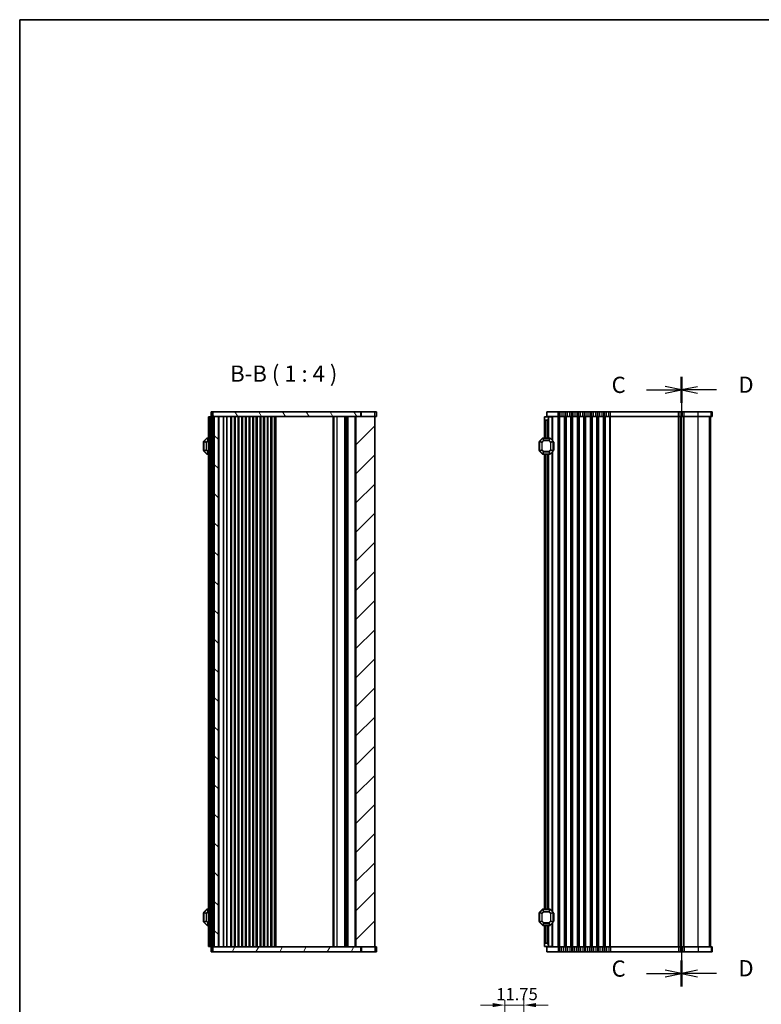
# Model space of a CAD drawing. Units: millimetres. Extents: x 0 to 7554, y 0 to 1124.
# Drawn here: x 1198 to 1655, y 517 to 1124 of the extents above; entities that cross this region are included whole.
import ezdxf

# ---------------------------------------------------------------- set-up
doc = ezdxf.new("R2010")
doc.units = ezdxf.units.MM
for name, color, linetype, lineweight in [('Border (ISO)', 7, 'Continuous', 35), ('Dimension (ISO)', 7, 'Continuous', 18), ('Section Line (ISO)', 7, 'Continuous', 25), ('Symbol (ISO)', 7, 'Continuous', 18), ('Visible (ISO)', 7, 'Continuous', 35), ('Visible Narrow (ISO)', 7, 'Continuous', 25)]:
    doc.layers.add(name, color=color, linetype=linetype, lineweight=lineweight)
doc.layers.add('Hatch (ISO)', color=1, linetype='Continuous', lineweight=18, true_color=0xff0000)
doc.styles.add('Note Text (TK)', font='txt')
doc.dimstyles.new('Default - Method 1b (TK)', dxfattribs={"dimscale": 3, "dimtxt": 2.5, "dimasz": 2.5, "dimexe": 1, "dimexo": 1.5, "dimgap": 1, "dimtad": 1, "dimtoh": 1, "dimrnd": 1e-08, "dimdsep": 46, "dimtxsty": 'Note Text (TK)', "dimcen": 0.09, "dimdle": 5, "dimclrd": 100, "dimclre": 100, "dimclrt": 7, "dimadec": 1, "dimazin": 1, "dimtfac": 1, "dimtmove": 0, "dimatfit": 3, "dimfxl": 0, "dimtolj": 1, "dimlwd": -1, "dimlwe": -1, "dimarcsym": 0})

# ---------------------------------------------------------------- blocks, each defined once
blk = doc.blocks.new('図面枠 tk図枠')
at = {"layer": 'Border (ISO)'}
for q in [(14.5, 8), (405.5, 289)]:
    blk.add_line((14.5, 289), q, dxfattribs=at)
blk = doc.blocks.new('2dTransSection2')
at = {"layer": 'Section Line (ISO)', "linetype": 'Continuous'}
for p, q in [((116.48, 233.95), (116.48, 139.98)), ((116.48, 231.95), (113.98, 232.45)), ((111.1, 231.95), (113.98, 231.95)), ((113.98, 231.95), (116.48, 231.95)), ((113.98, 231.45), (116.48, 231.95)), ((111.1, 141.98), (113.98, 141.98)), ((116.48, 141.98), (113.98, 142.48)), ((113.98, 141.98), (116.48, 141.98)), ((113.98, 141.48), (116.48, 141.98))]:
    blk.add_line(p, q, dxfattribs=at)
at = {"layer": 'Section Line (ISO)', "linetype": 'Continuous', "lineweight": 50}
for p, q in [((116.48, 233.95), (116.48, 229.95)), ((116.48, 143.98), (116.48, 139.98))]:
    blk.add_line(p, q, dxfattribs=at)
at = {"layer": 'Section Line (ISO)', "char_height": 2.5, "attachment_point": 7, "style": 'Note Text (TK)'}
for insert in [(105.72, 230.68), (105.72, 140.7)]:
    blk.add_mtext('C', dxfattribs=dict(at, insert=insert))
blk = doc.blocks.new('2dTransSection3')
at = {"layer": 'Section Line (ISO)', "linetype": 'Continuous'}
for p, q in [((116.48, 233.93), (116.48, 139.98)), ((118.98, 232.43), (116.48, 231.93)), ((118.98, 231.93), (116.48, 231.93)), ((116.48, 231.93), (118.98, 231.43)), ((121.87, 231.93), (118.98, 231.93)), ((118.98, 142.48), (116.48, 141.98)), ((118.98, 141.98), (116.48, 141.98)), ((116.48, 141.98), (118.98, 141.48)), ((121.87, 141.98), (118.98, 141.98))]:
    blk.add_line(p, q, dxfattribs=at)
at = {"layer": 'Section Line (ISO)', "linetype": 'Continuous', "lineweight": 50}
for p, q in [((116.48, 233.93), (116.48, 229.93)), ((116.48, 143.98), (116.48, 139.98))]:
    blk.add_line(p, q, dxfattribs=at)
at = {"layer": 'Section Line (ISO)', "char_height": 2.5, "attachment_point": 7, "style": 'Note Text (TK)'}
for insert in [(125.26, 230.7), (125.26, 140.75)]:
    blk.add_mtext('D', dxfattribs=dict(at, insert=insert))
blk = doc.blocks.new('*D51')
at = {"layer": 'Defpoints', "color": 0, "transparency": 16777216}
for p in [(1508.86, 516.41), (1508.86, 496.41), (1497.11, 481.66)]:
    blk.add_point(p, dxfattribs=at)
at = {"layer": 'Dimension (ISO)', "color": 100, "transparency": 16777216}
for p, q in [((1489.61, 516.41), (1482.11, 516.41)), ((1497.11, 486.16), (1497.11, 519.41)), ((1497.11, 516.41), (1508.86, 516.41)), ((1508.86, 500.91), (1508.86, 519.41)), ((1516.36, 516.41), (1523.86, 516.41))]:
    blk.add_line(p, q, dxfattribs=at)
for points in [[(1489.61, 517.66), (1489.61, 515.16), (1497.11, 516.41)], [(1516.36, 517.66), (1516.36, 515.16), (1508.86, 516.41)]]:
    blk.add_solid(points, dxfattribs=at)
at = {"layer": 'Dimension (ISO)', "color": 7, "transparency": 16777216, "insert": (1491.82, 523.16), "char_height": 7.5, "attachment_point": 4, "style": 'Note Text (TK)'}
blk.add_mtext('\\A1;11.75', dxfattribs=at)

msp = doc.modelspace()

# ---------------------------------------------------------------- hatches: boundary and pattern name
at = {"layer": 'Hatch (ISO)'}
h = msp.add_hatch(dxfattribs=at)
h.set_pattern_fill('ANSI31', color=256, scale=101.6, angle=75.0001754, style=0)
h.set_pattern_definition([(120.0002, (1140, -32), (-10.9985, -6.35003), [])])
h.paths.add_polyline_path([(1408.3253, 879.3072), (1408.3253, 882.3072), (1316.9719, 882.3072), (1316.9719, 879.3072), (1317.9719, 879.3072), (1320.4719, 879.3072), (1405.3219, 879.3072)])
h = msp.add_hatch(dxfattribs=at)
h.set_pattern_fill('ANSI31', color=256, scale=101.6, angle=90.0002105, style=0)
h.set_pattern_definition([(135.0002, (1140, -32), (-8.98022, -8.98029), [])])
h.paths.add_polyline_path([(1320.4719, 552.3072), (1320.4719, 879.3072), (1317.9719, 879.3072), (1317.9719, 552.3072)])
h = msp.add_hatch(dxfattribs=at)
h.set_pattern_fill('ANSI31', color=256, scale=101.6, style=0)
h.set_pattern_definition([(45, (1140, -32), (-8.98026, 8.98026), [])])
h.paths.add_polyline_path([(1405.3219, 879.3072), (1405.3219, 552.3072), (1408.3253, 552.3072), (1416.9719, 552.3072), (1416.9719, 879.3072), (1408.3253, 879.3072)])
h = msp.add_hatch(dxfattribs=at)
h.set_pattern_fill('ANSI31', color=256, scale=101.6, angle=14.9999778, style=0)
h.set_pattern_definition([(60, (1140, -32), (-10.99852, 6.35), [])])
h.paths.add_polyline_path([(1408.3253, 549.3072), (1408.3253, 552.3072), (1405.3219, 552.3072), (1320.4719, 552.3072), (1317.9719, 552.3072), (1316.9719, 552.3072), (1316.9719, 549.3072)])

# ---------------------------------------------------------------- linework, layer by layer
at = {"layer": 'Visible (ISO)'}
for p, q in [((1316.9719, 882.3072), (1315.9719, 882.3072)), ((1315.9719, 879.3072), (1315.9719, 882.3072)), ((1408.3253, 882.3072), (1316.9719, 882.3072)), ((1316.9719, 882.3072), (1316.9719, 879.3072)), ((1408.3253, 879.3072), (1408.3253, 882.3072)), ((1408.3253, 882.3072), (1408.7044, 882.3072)), ((1408.7044, 882.3072), (1416.8337, 882.3072)), ((1417.9708, 882.3072), (1416.8337, 882.3072)), ((1417.9708, 879.3072), (1417.9708, 882.3072)), ((1529.9373, 882.3072), (1522.9373, 882.3072)), ((1522.9373, 879.3072), (1522.9373, 882.3072)), ((1529.9373, 882.3072), (1530.7023, 882.3072)), ((1531.7433, 882.3072), (1530.7023, 882.3072)), ((1531.7433, 882.3072), (1533.1312, 882.3072)), ((1534.1722, 882.3072), (1533.1312, 882.3072)), ((1534.1722, 882.3072), (1534.7023, 882.3072)), ((1535.7433, 882.3072), (1534.7023, 882.3072)), ((1535.7433, 882.3072), (1537.1312, 882.3072)), ((1538.1722, 882.3072), (1537.1312, 882.3072)), ((1538.1722, 882.3072), (1538.7023, 882.3072)), ((1539.7433, 882.3072), (1538.7023, 882.3072)), ((1539.7433, 882.3072), (1541.1312, 882.3072)), ((1542.1722, 882.3072), (1541.1312, 882.3072)), ((1542.1722, 882.3072), (1542.7023, 882.3072)), ((1543.7433, 882.3072), (1542.7023, 882.3072)), ((1543.7433, 882.3072), (1545.1312, 882.3072)), ((1546.1722, 882.3072), (1545.1312, 882.3072)), ((1546.1722, 882.3072), (1546.7023, 882.3072)), ((1547.7433, 882.3072), (1546.7023, 882.3072)), ((1547.7433, 882.3072), (1549.1312, 882.3072)), ((1550.1722, 882.3072), (1549.1312, 882.3072)), ((1550.1722, 882.3072), (1550.7023, 882.3072)), ((1551.7433, 882.3072), (1550.7023, 882.3072)), ((1551.7433, 882.3072), (1553.1312, 882.3072)), ((1554.1722, 882.3072), (1553.1312, 882.3072)), ((1554.1722, 882.3072), (1554.7023, 882.3072)), ((1555.7433, 882.3072), (1554.7023, 882.3072)), ((1555.7433, 882.3072), (1557.1312, 882.3072)), ((1558.1722, 882.3072), (1557.1312, 882.3072)), ((1558.1722, 882.3072), (1558.7023, 882.3072)), ((1559.7433, 882.3072), (1558.7023, 882.3072)), ((1559.7433, 882.3072), (1561.1312, 882.3072)), ((1562.1722, 882.3072), (1561.1312, 882.3072)), ((1562.1722, 882.3072), (1604.2023, 882.3072)), ((1605.2433, 882.3072), (1604.2023, 882.3072)), ((1605.2433, 882.3072), (1606.6312, 882.3072)), ((1607.6722, 882.3072), (1606.6312, 882.3072)), ((1607.6722, 882.3072), (1616.3274, 882.3072)), ((1624.3029, 882.3072), (1616.3274, 882.3072)), ((1624.3029, 882.3072), (1624.9315, 882.3072)), ((1624.9361, 882.3072), (1624.9315, 882.3072)), ((1624.9361, 879.3072), (1624.9361, 882.3072)), ((1314.9719, 879.0572), (1314.4719, 879.0572)), ((1314.4719, 552.5572), (1314.4719, 879.0572)), ((1314.9719, 879.0572), (1315.6719, 879.0572)), ((1315.6719, 879.0572), (1315.9719, 879.0572)), ((1316.9719, 879.3072), (1315.9719, 879.3072)), ((1316.9719, 879.0572), (1315.9719, 879.0572)), ((1315.9719, 552.5572), (1315.9719, 879.0572)), ((1316.9719, 879.0572), (1316.9719, 879.3072)), ((1316.9719, 879.3072), (1408.3253, 879.3072)), ((1316.9719, 879.0572), (1317.6719, 879.0572)), ((1317.9719, 879.0572), (1317.6719, 879.0572)), ((1320.4719, 879.3072), (1317.9719, 879.3072)), ((1317.9719, 879.3072), (1317.9719, 552.3072)), ((1320.4719, 552.3072), (1320.4719, 879.3072)), ((1325.7719, 552.3072), (1325.7719, 879.3072)), ((1328.5719, 552.3072), (1328.5719, 879.3072)), ((1330.3719, 552.3072), (1330.3719, 879.3072)), ((1330.7719, 552.3072), (1330.7719, 879.3072)), ((1333.0719, 552.3072), (1333.0719, 879.3072)), ((1334.8719, 552.3072), (1334.8719, 879.3072)), ((1335.2719, 552.3072), (1335.2719, 879.3072)), ((1337.5719, 552.3072), (1337.5719, 879.3072)), ((1339.3719, 552.3072), (1339.3719, 879.3072)), ((1339.7719, 552.3072), (1339.7719, 879.3072)), ((1342.0719, 552.3072), (1342.0719, 879.3072)), ((1343.8719, 552.3072), (1343.8719, 879.3072)), ((1344.2719, 552.3072), (1344.2719, 879.3072)), ((1346.5719, 552.3072), (1346.5719, 879.3072)), ((1348.3719, 552.3072), (1348.3719, 879.3072)), ((1348.7719, 552.3072), (1348.7719, 879.3072)), ((1351.0719, 552.3072), (1351.0719, 879.3072)), ((1352.8719, 552.3072), (1352.8719, 879.3072)), ((1353.2719, 552.3072), (1353.2719, 879.3072)), ((1355.5719, 552.3072), (1355.5719, 879.3072)), ((1391.6719, 552.3072), (1391.6719, 879.3072)), ((1398.9719, 552.3072), (1398.9719, 879.3072)), ((1398.9719, 552.3072), (1398.9719, 879.3072)), ((1400.0219, 552.3072), (1400.0219, 879.3072)), ((1405.3219, 879.3072), (1405.3219, 552.3072)), ((1416.9719, 879.3072), (1405.3219, 879.3072)), ((1416.9719, 552.3072), (1416.9719, 879.3072)), ((1417.9708, 879.3072), (1416.9719, 879.3072)), ((1521.4373, 879.0572), (1523.9373, 879.0572)), ((1521.4373, 877.5572), (1521.4373, 879.0572)), ((1521.4373, 877.5572), (1521.4373, 866.0572)), ((1522.9373, 877.0572), (1521.9373, 877.0572)), ((1529.9373, 879.3072), (1522.9373, 879.3072)), ((1523.9373, 879.0572), (1523.9373, 879.3072)), ((1523.9373, 879.0572), (1523.9373, 878.0572)), ((1526.1379, 879.0572), (1523.9373, 879.0572)), ((1523.9373, 878.0572), (1523.9373, 866.0572)), ((1526.1379, 879.0572), (1526.4373, 879.0572)), ((1526.4373, 879.0572), (1526.4373, 864.5572)), ((1529.9373, 879.3072), (1530.7023, 879.3072)), ((1531.7433, 879.3072), (1530.7023, 879.3072)), ((1531.7433, 879.3072), (1533.1312, 879.3072)), ((1534.1722, 879.3072), (1533.1312, 879.3072)), ((1534.1722, 879.3072), (1534.7023, 879.3072)), ((1535.7433, 879.3072), (1534.7023, 879.3072)), ((1535.7433, 879.3072), (1537.1312, 879.3072)), ((1538.1722, 879.3072), (1537.1312, 879.3072)), ((1538.1722, 879.3072), (1538.7023, 879.3072)), ((1539.7433, 879.3072), (1538.7023, 879.3072)), ((1539.7433, 879.3072), (1541.1312, 879.3072)), ((1542.1722, 879.3072), (1541.1312, 879.3072)), ((1542.1722, 879.3072), (1542.7023, 879.3072)), ((1543.7433, 879.3072), (1542.7023, 879.3072)), ((1543.7433, 879.3072), (1545.1312, 879.3072)), ((1546.1722, 879.3072), (1545.1312, 879.3072)), ((1546.1722, 879.3072), (1546.7023, 879.3072)), ((1547.7433, 879.3072), (1546.7023, 879.3072)), ((1547.7433, 879.3072), (1549.1312, 879.3072)), ((1550.1722, 879.3072), (1549.1312, 879.3072)), ((1550.1722, 879.3072), (1550.7023, 879.3072)), ((1551.7433, 879.3072), (1550.7023, 879.3072)), ((1551.7433, 879.3072), (1553.1312, 879.3072)), ((1554.1722, 879.3072), (1553.1312, 879.3072)), ((1554.1722, 879.3072), (1554.7023, 879.3072)), ((1555.7433, 879.3072), (1554.7023, 879.3072)), ((1555.7433, 879.3072), (1557.1312, 879.3072)), ((1558.1722, 879.3072), (1557.1312, 879.3072)), ((1558.1722, 879.3072), (1558.7023, 879.3072)), ((1559.7433, 879.3072), (1558.7023, 879.3072)), ((1559.7433, 879.3072), (1561.1312, 879.3072)), ((1562.1722, 879.3072), (1561.1312, 879.3072)), ((1562.1722, 879.3072), (1604.2023, 879.3072)), ((1605.2433, 879.3072), (1604.2023, 879.3072)), ((1605.2433, 879.3072), (1606.6312, 879.3072)), ((1605.9373, 552.3072), (1605.9373, 879.3072)), ((1605.9373, 552.3072), (1605.9373, 879.3072)), ((1607.6722, 879.3072), (1606.6312, 879.3072)), ((1607.6722, 879.3072), (1616.3274, 879.3072)), ((1624.3029, 879.3072), (1616.3274, 879.3072)), ((1623.9361, 552.3072), (1623.9361, 879.3072)), ((1623.9373, 552.3072), (1623.9373, 879.3072)), ((1624.3029, 879.3072), (1624.9315, 879.3072)), ((1624.9361, 879.3072), (1624.9315, 879.3072)), ((1311.2219, 863.5572), (1311.2219, 858.5572)), ((1311.4719, 863.933), (1311.4719, 858.1815)), ((1313.3841, 865.9694), (1311.5598, 864.1451)), ((1314.4719, 866.0572), (1313.5962, 866.0572)), ((1315.1719, 863.5376), (1315.4719, 864.0572)), ((1315.1719, 863.5376), (1315.1719, 858.5769)), ((1315.4719, 858.0572), (1315.4719, 864.0572)), ((1315.9719, 864.0572), (1315.4719, 864.0572)), ((1518.1873, 863.5572), (1518.1873, 858.5572)), ((1518.4373, 863.933), (1518.4373, 858.1815)), ((1520.3494, 865.9694), (1518.5251, 864.1451)), ((1524.813, 866.0572), (1520.5615, 866.0572)), ((1526.8494, 864.1451), (1525.0251, 865.9694)), ((1526.9373, 858.1815), (1526.9373, 863.933)), ((1527.1873, 858.5572), (1527.1873, 863.5572)), ((1311.5598, 857.9694), (1313.3841, 856.1451)), ((1313.5962, 856.0572), (1314.4719, 856.0572)), ((1315.1719, 858.5769), (1315.4719, 858.0572)), ((1315.9719, 858.0572), (1315.4719, 858.0572)), ((1518.5251, 857.9694), (1520.3494, 856.1451)), ((1520.5615, 856.0572), (1524.813, 856.0572)), ((1521.4373, 856.0572), (1521.4373, 575.5572)), ((1523.9373, 856.0572), (1523.9373, 575.5572)), ((1525.0251, 856.1451), (1526.8494, 857.9694)), ((1526.4373, 857.5572), (1526.4373, 574.0572)), ((1311.2219, 573.0572), (1311.2219, 568.0572)), ((1311.4719, 573.433), (1311.4719, 567.6815)), ((1313.3841, 575.4694), (1311.5598, 573.6451)), ((1314.4719, 575.5572), (1313.5962, 575.5572)), ((1315.1719, 573.0376), (1315.4719, 573.5572)), ((1315.1719, 573.0376), (1315.1719, 568.0769)), ((1315.4719, 567.5572), (1315.4719, 573.5572)), ((1315.9719, 573.5572), (1315.4719, 573.5572)), ((1518.1873, 573.0572), (1518.1873, 568.0572)), ((1518.4373, 573.433), (1518.4373, 567.6815)), ((1520.3494, 575.4694), (1518.5251, 573.6451)), ((1524.813, 575.5572), (1520.5615, 575.5572)), ((1526.8494, 573.6451), (1525.0251, 575.4694)), ((1526.9373, 567.6815), (1526.9373, 573.433)), ((1527.1873, 568.0572), (1527.1873, 573.0572)), ((1311.5598, 567.4694), (1313.3841, 565.6451)), ((1313.5962, 565.5572), (1314.4719, 565.5572)), ((1315.1719, 568.0769), (1315.4719, 567.5572)), ((1315.9719, 567.5572), (1315.4719, 567.5572)), ((1518.5251, 567.4694), (1520.3494, 565.6451)), ((1520.5615, 565.5572), (1524.813, 565.5572)), ((1521.4373, 565.5572), (1521.4373, 554.0572)), ((1523.9373, 565.5572), (1523.9373, 553.5572)), ((1525.0251, 565.6451), (1526.8494, 567.4694)), ((1526.4373, 567.0572), (1526.4373, 552.5572)), ((1314.9719, 552.5572), (1314.4719, 552.5572)), ((1314.9719, 552.5572), (1315.6719, 552.5572)), ((1315.6719, 552.5572), (1315.9719, 552.5572)), ((1316.9719, 552.5572), (1315.9719, 552.5572)), ((1316.9719, 552.5572), (1317.6719, 552.5572)), ((1316.9719, 552.3072), (1316.9719, 552.5572)), ((1317.9719, 552.5572), (1317.6719, 552.5572)), ((1521.4373, 552.5572), (1521.4373, 554.0572)), ((1523.9373, 552.5572), (1521.4373, 552.5572)), ((1521.9373, 554.5572), (1522.9373, 554.5572)), ((1523.9373, 553.5572), (1523.9373, 552.5572)), ((1526.1379, 552.5572), (1523.9373, 552.5572)), ((1523.9373, 552.3072), (1523.9373, 552.5572)), ((1526.1379, 552.5572), (1526.4373, 552.5572)), ((1315.9719, 552.3072), (1316.9719, 552.3072)), ((1315.9719, 552.3072), (1315.9719, 549.3072)), ((1315.9719, 549.3072), (1316.9719, 549.3072)), ((1408.3253, 552.3072), (1316.9719, 552.3072)), ((1316.9719, 552.3072), (1316.9719, 549.3072)), ((1316.9719, 549.3072), (1408.3253, 549.3072)), ((1317.9719, 552.3072), (1320.4719, 552.3072)), ((1405.3219, 552.3072), (1416.9719, 552.3072)), ((1408.3253, 549.3072), (1408.3253, 552.3072)), ((1408.7044, 549.3072), (1408.3253, 549.3072)), ((1416.8337, 549.3072), (1408.7044, 549.3072)), ((1416.8337, 549.3072), (1417.9708, 549.3072)), ((1416.9719, 552.3072), (1417.9708, 552.3072)), ((1417.9708, 552.3072), (1417.9708, 549.3072)), ((1522.9373, 552.3072), (1522.9373, 549.3072)), ((1522.9373, 552.3072), (1529.9373, 552.3072)), ((1522.9373, 549.3072), (1529.9373, 549.3072)), ((1530.7023, 552.3072), (1529.9373, 552.3072)), ((1530.7023, 549.3072), (1529.9373, 549.3072)), ((1530.7023, 552.3072), (1531.7433, 552.3072)), ((1530.7023, 549.3072), (1531.7433, 549.3072)), ((1533.1312, 552.3072), (1531.7433, 552.3072)), ((1533.1312, 549.3072), (1531.7433, 549.3072)), ((1533.1312, 552.3072), (1534.1722, 552.3072)), ((1533.1312, 549.3072), (1534.1722, 549.3072)), ((1534.7023, 552.3072), (1534.1722, 552.3072)), ((1534.7023, 549.3072), (1534.1722, 549.3072)), ((1534.7023, 552.3072), (1535.7433, 552.3072)), ((1534.7023, 549.3072), (1535.7433, 549.3072)), ((1537.1312, 552.3072), (1535.7433, 552.3072)), ((1537.1312, 549.3072), (1535.7433, 549.3072)), ((1537.1312, 552.3072), (1538.1722, 552.3072)), ((1537.1312, 549.3072), (1538.1722, 549.3072)), ((1538.7023, 552.3072), (1538.1722, 552.3072)), ((1538.7023, 549.3072), (1538.1722, 549.3072)), ((1538.7023, 552.3072), (1539.7433, 552.3072)), ((1538.7023, 549.3072), (1539.7433, 549.3072)), ((1541.1312, 552.3072), (1539.7433, 552.3072)), ((1541.1312, 549.3072), (1539.7433, 549.3072)), ((1541.1312, 552.3072), (1542.1722, 552.3072)), ((1541.1312, 549.3072), (1542.1722, 549.3072)), ((1542.7023, 552.3072), (1542.1722, 552.3072)), ((1542.7023, 549.3072), (1542.1722, 549.3072)), ((1542.7023, 552.3072), (1543.7433, 552.3072)), ((1542.7023, 549.3072), (1543.7433, 549.3072)), ((1545.1312, 552.3072), (1543.7433, 552.3072)), ((1545.1312, 549.3072), (1543.7433, 549.3072)), ((1545.1312, 552.3072), (1546.1722, 552.3072)), ((1545.1312, 549.3072), (1546.1722, 549.3072)), ((1546.7023, 552.3072), (1546.1722, 552.3072)), ((1546.7023, 549.3072), (1546.1722, 549.3072)), ((1546.7023, 552.3072), (1547.7433, 552.3072)), ((1546.7023, 549.3072), (1547.7433, 549.3072)), ((1549.1312, 552.3072), (1547.7433, 552.3072)), ((1549.1312, 549.3072), (1547.7433, 549.3072)), ((1549.1312, 552.3072), (1550.1722, 552.3072)), ((1549.1312, 549.3072), (1550.1722, 549.3072)), ((1550.7023, 552.3072), (1550.1722, 552.3072)), ((1550.7023, 549.3072), (1550.1722, 549.3072)), ((1550.7023, 552.3072), (1551.7433, 552.3072)), ((1550.7023, 549.3072), (1551.7433, 549.3072)), ((1553.1312, 552.3072), (1551.7433, 552.3072)), ((1553.1312, 549.3072), (1551.7433, 549.3072)), ((1553.1312, 552.3072), (1554.1722, 552.3072)), ((1553.1312, 549.3072), (1554.1722, 549.3072)), ((1554.7023, 552.3072), (1554.1722, 552.3072)), ((1554.7023, 549.3072), (1554.1722, 549.3072)), ((1554.7023, 552.3072), (1555.7433, 552.3072)), ((1554.7023, 549.3072), (1555.7433, 549.3072)), ((1557.1312, 552.3072), (1555.7433, 552.3072)), ((1557.1312, 549.3072), (1555.7433, 549.3072)), ((1557.1312, 552.3072), (1558.1722, 552.3072)), ((1557.1312, 549.3072), (1558.1722, 549.3072)), ((1558.7023, 552.3072), (1558.1722, 552.3072)), ((1558.7023, 549.3072), (1558.1722, 549.3072)), ((1558.7023, 552.3072), (1559.7433, 552.3072)), ((1558.7023, 549.3072), (1559.7433, 549.3072)), ((1561.1312, 552.3072), (1559.7433, 552.3072)), ((1561.1312, 549.3072), (1559.7433, 549.3072)), ((1561.1312, 552.3072), (1562.1722, 552.3072)), ((1561.1312, 549.3072), (1562.1722, 549.3072)), ((1604.2023, 552.3072), (1562.1722, 552.3072)), ((1604.2023, 549.3072), (1562.1722, 549.3072)), ((1604.2023, 552.3072), (1605.2433, 552.3072)), ((1604.2023, 549.3072), (1605.2433, 549.3072)), ((1606.6312, 552.3072), (1605.2433, 552.3072)), ((1606.6312, 549.3072), (1605.2433, 549.3072)), ((1606.6312, 552.3072), (1607.6722, 552.3072)), ((1606.6312, 549.3072), (1607.6722, 549.3072)), ((1616.3274, 552.3072), (1607.6722, 552.3072)), ((1616.3274, 549.3072), (1607.6722, 549.3072)), ((1616.3274, 552.3072), (1624.3029, 552.3072)), ((1616.3274, 549.3072), (1624.3029, 549.3072)), ((1624.9315, 552.3072), (1624.3029, 552.3072)), ((1624.9315, 549.3072), (1624.3029, 549.3072)), ((1624.9315, 552.3072), (1624.9361, 552.3072)), ((1624.9315, 549.3072), (1624.9361, 549.3072)), ((1624.9361, 552.3072), (1624.9361, 549.3072))]:
    msp.add_line(p, q, dxfattribs=at)
for centre, radius, start, end in [((1521.9373, 877.5572), 0.5, 180, 270), ((1522.9373, 878.0572), 1, 270, 0), ((1311.4719, 863.5572), 0.25, 90, 180), ((1311.7719, 863.933), 0.3, 135, 180), ((1313.5962, 865.7572), 0.3, 90, 135), ((1518.4373, 863.5572), 0.25, 90, 180), ((1518.7373, 863.933), 0.3, 135, 180), ((1520.5615, 865.7572), 0.3, 90, 135), ((1524.813, 865.7572), 0.3, 45, 90), ((1526.6373, 863.933), 0.3, 0, 45), ((1526.9373, 863.5572), 0.25, 0, 90), ((1311.4719, 858.5572), 0.25, 180, 270), ((1311.7719, 858.1815), 0.3, 180, 225), ((1313.5962, 856.3572), 0.3, 225, 270), ((1518.4373, 858.5572), 0.25, 180, 270), ((1518.7373, 858.1815), 0.3, 180, 225), ((1520.5615, 856.3572), 0.3, 225, 270), ((1524.813, 856.3572), 0.3, 270, 315), ((1526.6373, 858.1815), 0.3, 315, 0), ((1526.9373, 858.5572), 0.25, 270, 0), ((1311.4719, 573.0572), 0.25, 90, 180), ((1311.7719, 573.433), 0.3, 135, 180), ((1313.5962, 575.2572), 0.3, 90, 135), ((1518.4373, 573.0572), 0.25, 90, 180), ((1518.7373, 573.433), 0.3, 135, 180), ((1520.5615, 575.2572), 0.3, 90, 135), ((1524.813, 575.2572), 0.3, 45, 90), ((1526.6373, 573.433), 0.3, 0, 45), ((1526.9373, 573.0572), 0.25, 0, 90), ((1311.4719, 568.0572), 0.25, 180, 270), ((1311.7719, 567.6815), 0.3, 180, 225), ((1313.5962, 565.8572), 0.3, 225, 270), ((1518.4373, 568.0572), 0.25, 180, 270), ((1518.7373, 567.6815), 0.3, 180, 225), ((1520.5615, 565.8572), 0.3, 225, 270), ((1524.813, 565.8572), 0.3, 270, 315), ((1526.6373, 567.6815), 0.3, 315, 0), ((1526.9373, 568.0572), 0.25, 270, 0), ((1521.9373, 554.0572), 0.5, 90, 180), ((1522.9373, 553.5572), 1, 0, 90)]:
    msp.add_arc(centre, radius, start, end, dxfattribs=at)
at = {"layer": 'Visible Narrow (ISO)'}
for p, q in [((1408.7044, 879.3072), (1408.7044, 882.3072)), ((1416.8337, 879.3072), (1416.8337, 882.3072)), ((1529.9373, 879.3072), (1529.9373, 882.3072)), ((1530.7023, 879.3072), (1530.7023, 882.3072)), ((1531.7433, 879.3072), (1531.7433, 882.3072)), ((1533.1312, 879.3072), (1533.1312, 882.3072)), ((1534.1722, 879.3072), (1534.1722, 882.3072)), ((1534.7023, 879.3072), (1534.7023, 882.3072)), ((1535.7433, 879.3072), (1535.7433, 882.3072)), ((1537.1312, 879.3072), (1537.1312, 882.3072)), ((1538.1722, 879.3072), (1538.1722, 882.3072)), ((1538.7023, 879.3072), (1538.7023, 882.3072)), ((1539.7433, 879.3072), (1539.7433, 882.3072)), ((1541.1312, 879.3072), (1541.1312, 882.3072)), ((1542.1722, 879.3072), (1542.1722, 882.3072)), ((1542.7023, 879.3072), (1542.7023, 882.3072)), ((1543.7433, 879.3072), (1543.7433, 882.3072)), ((1545.1312, 879.3072), (1545.1312, 882.3072)), ((1546.1722, 879.3072), (1546.1722, 882.3072)), ((1546.7023, 879.3072), (1546.7023, 882.3072)), ((1547.7433, 879.3072), (1547.7433, 882.3072)), ((1549.1312, 879.3072), (1549.1312, 882.3072)), ((1550.1722, 879.3072), (1550.1722, 882.3072)), ((1550.7023, 879.3072), (1550.7023, 882.3072)), ((1551.7433, 879.3072), (1551.7433, 882.3072)), ((1553.1312, 879.3072), (1553.1312, 882.3072)), ((1554.1722, 879.3072), (1554.1722, 882.3072)), ((1554.7023, 879.3072), (1554.7023, 882.3072)), ((1555.7433, 879.3072), (1555.7433, 882.3072)), ((1557.1312, 879.3072), (1557.1312, 882.3072)), ((1558.1722, 879.3072), (1558.1722, 882.3072)), ((1558.7023, 879.3072), (1558.7023, 882.3072)), ((1559.7433, 879.3072), (1559.7433, 882.3072)), ((1561.1312, 879.3072), (1561.1312, 882.3072)), ((1562.1722, 879.3072), (1562.1722, 882.3072)), ((1604.2023, 879.3072), (1604.2023, 882.3072)), ((1605.2433, 879.3072), (1605.2433, 882.3072)), ((1606.6312, 879.3072), (1606.6312, 882.3072)), ((1607.6722, 879.3072), (1607.6722, 882.3072)), ((1616.3274, 879.3072), (1616.3274, 882.3072)), ((1624.3029, 879.3072), (1624.3029, 882.3072)), ((1624.9315, 879.3072), (1624.9315, 882.3072)), ((1314.9719, 552.5572), (1314.9719, 879.0572)), ((1315.6719, 864.0572), (1315.6719, 879.0572)), ((1316.9719, 552.5572), (1316.9719, 879.0572)), ((1317.2719, 879.0572), (1317.2719, 879.3072)), ((1317.6719, 552.5572), (1317.6719, 879.0572)), ((1320.9719, 552.3072), (1320.9719, 879.3072)), ((1323.5648, 552.3072), (1323.5648, 879.3072)), ((1323.9184, 552.3072), (1323.9184, 879.3072)), ((1325.6255, 552.3072), (1325.6255, 879.3072)), ((1328.0715, 552.3072), (1328.0715, 879.3072)), ((1331.0719, 552.3072), (1331.0719, 879.3072)), ((1332.7719, 552.3072), (1332.7719, 879.3072)), ((1335.5719, 552.3072), (1335.5719, 879.3072)), ((1337.2719, 552.3072), (1337.2719, 879.3072)), ((1340.0719, 552.3072), (1340.0719, 879.3072)), ((1341.7719, 552.3072), (1341.7719, 879.3072)), ((1344.5719, 552.3072), (1344.5719, 879.3072)), ((1346.2719, 552.3072), (1346.2719, 879.3072)), ((1349.0719, 552.3072), (1349.0719, 879.3072)), ((1350.7719, 552.3072), (1350.7719, 879.3072)), ((1353.5719, 552.3072), (1353.5719, 879.3072)), ((1355.0719, 552.3072), (1355.0719, 879.3072)), ((1356.0719, 552.3072), (1356.0719, 879.3072)), ((1391.1719, 552.3072), (1391.1719, 879.3072)), ((1393.6719, 552.3072), (1393.6719, 879.3072)), ((1398.4719, 552.3072), (1398.4719, 879.3072)), ((1399.4719, 552.3072), (1399.4719, 879.3072)), ((1400.5219, 552.3072), (1400.5219, 879.3072)), ((1404.8219, 552.3072), (1404.8219, 879.3072)), ((1521.9373, 877.0572), (1521.9373, 866.0572)), ((1522.9373, 877.0572), (1522.9373, 866.0572)), ((1526.1379, 879.0572), (1526.1379, 864.8566)), ((1529.9373, 552.3072), (1529.9373, 879.3072)), ((1530.7023, 552.3072), (1530.7023, 879.3072)), ((1531.0493, 552.3072), (1531.0493, 879.3072)), ((1533.8252, 552.3072), (1533.8252, 879.3072)), ((1534.1722, 552.3072), (1534.1722, 879.3072)), ((1534.7023, 552.3072), (1534.7023, 879.3072)), ((1535.0493, 552.3072), (1535.0493, 879.3072)), ((1537.8252, 552.3072), (1537.8252, 879.3072)), ((1538.1722, 552.3072), (1538.1722, 879.3072)), ((1538.7023, 552.3072), (1538.7023, 879.3072)), ((1539.0493, 552.3072), (1539.0493, 879.3072)), ((1541.8252, 552.3072), (1541.8252, 879.3072)), ((1542.1722, 552.3072), (1542.1722, 879.3072)), ((1542.7023, 552.3072), (1542.7023, 879.3072)), ((1543.0493, 552.3072), (1543.0493, 879.3072)), ((1545.8252, 552.3072), (1545.8252, 879.3072)), ((1546.1722, 552.3072), (1546.1722, 879.3072)), ((1546.7023, 552.3072), (1546.7023, 879.3072)), ((1547.0493, 552.3072), (1547.0493, 879.3072)), ((1549.8252, 552.3072), (1549.8252, 879.3072)), ((1550.1722, 552.3072), (1550.1722, 879.3072)), ((1550.7023, 552.3072), (1550.7023, 879.3072)), ((1551.0493, 552.3072), (1551.0493, 879.3072)), ((1553.8252, 552.3072), (1553.8252, 879.3072)), ((1554.1722, 552.3072), (1554.1722, 879.3072)), ((1554.7023, 552.3072), (1554.7023, 879.3072)), ((1555.0493, 552.3072), (1555.0493, 879.3072)), ((1557.8252, 552.3072), (1557.8252, 879.3072)), ((1558.1722, 552.3072), (1558.1722, 879.3072)), ((1558.7023, 552.3072), (1558.7023, 879.3072)), ((1559.0493, 552.3072), (1559.0493, 879.3072)), ((1561.8252, 552.3072), (1561.8252, 879.3072)), ((1562.1722, 552.3072), (1562.1722, 879.3072)), ((1604.2023, 552.3072), (1604.2023, 879.3072)), ((1604.5493, 552.3072), (1604.5493, 879.3072)), ((1605.6764, 552.3072), (1605.6764, 879.3072)), ((1606.1981, 552.3072), (1606.1981, 879.3072)), ((1607.3252, 552.3072), (1607.3252, 879.3072)), ((1607.6722, 552.3072), (1607.6722, 879.3072)), ((1616.3274, 552.3072), (1616.3274, 879.3072)), ((1623.306, 552.3072), (1623.306, 879.3072)), ((1623.9346, 552.3072), (1623.9346, 879.3072)), ((1311.4719, 863.5572), (1311.2219, 863.5572)), ((1311.5598, 863.933), (1311.4719, 863.933)), ((1311.5598, 864.1451), (1311.6219, 864.083)), ((1311.5598, 858.1815), (1311.5598, 863.933)), ((1311.5598, 863.933), (1312.8841, 863.3845)), ((1311.6219, 864.083), (1313.4462, 865.9072)), ((1312.9462, 863.5345), (1311.6219, 864.083)), ((1313.0962, 863.3845), (1312.8841, 863.3845)), ((1312.8841, 863.3845), (1312.8841, 858.73)), ((1313.9947, 864.583), (1312.9462, 863.5345)), ((1312.9462, 863.5345), (1313.0962, 863.3845)), ((1313.0962, 863.3845), (1314.1447, 864.433)), ((1313.0962, 858.73), (1313.0962, 863.3845)), ((1313.3841, 865.9694), (1313.4462, 865.9072)), ((1313.4462, 865.9072), (1313.9947, 864.583)), ((1313.5962, 865.9694), (1313.5962, 866.0572)), ((1313.5962, 865.9694), (1314.4719, 865.9694)), ((1314.1447, 864.6451), (1313.5962, 865.9694)), ((1314.1447, 864.433), (1313.9947, 864.583)), ((1314.1447, 864.6451), (1314.1447, 864.433)), ((1314.4719, 864.6451), (1314.1447, 864.6451)), ((1314.1447, 864.433), (1314.4719, 864.433)), ((1518.4373, 863.5572), (1518.1873, 863.5572)), ((1518.5251, 863.933), (1518.4373, 863.933)), ((1518.5251, 864.1451), (1518.5873, 864.083)), ((1518.5251, 858.1815), (1518.5251, 863.933)), ((1518.5251, 863.933), (1519.8494, 863.3845)), ((1518.5873, 864.083), (1520.4115, 865.9072)), ((1519.9115, 863.5345), (1518.5873, 864.083)), ((1520.0615, 863.3845), (1519.8494, 863.3845)), ((1519.8494, 863.3845), (1519.8494, 858.73)), ((1520.9601, 864.583), (1519.9115, 863.5345)), ((1519.9115, 863.5345), (1520.0615, 863.3845)), ((1520.0615, 863.3845), (1521.1101, 864.433)), ((1520.0615, 858.73), (1520.0615, 863.3845)), ((1520.3494, 865.9694), (1520.4115, 865.9072)), ((1520.4115, 865.9072), (1520.9601, 864.583)), ((1520.5615, 865.9694), (1520.5615, 866.0572)), ((1521.1101, 864.6451), (1520.5615, 865.9694)), ((1520.5615, 865.9694), (1524.813, 865.9694)), ((1521.1101, 864.433), (1520.9601, 864.583)), ((1521.1101, 864.6451), (1521.1101, 864.433)), ((1524.2645, 864.6451), (1521.1101, 864.6451)), ((1521.1101, 864.433), (1524.2645, 864.433)), ((1524.813, 865.9694), (1524.2645, 864.6451)), ((1524.2645, 864.433), (1524.2645, 864.6451)), ((1524.4145, 864.583), (1524.2645, 864.433)), ((1524.2645, 864.433), (1525.313, 863.3845)), ((1524.4145, 864.583), (1524.963, 865.9072)), ((1525.463, 863.5345), (1524.4145, 864.583)), ((1524.813, 865.9694), (1524.813, 866.0572)), ((1525.0251, 865.9694), (1524.963, 865.9072)), ((1524.963, 865.9072), (1526.7873, 864.083)), ((1525.313, 863.3845), (1525.463, 863.5345)), ((1525.5251, 863.3845), (1525.313, 863.3845)), ((1525.313, 863.3845), (1525.313, 858.73)), ((1526.7873, 864.083), (1525.463, 863.5345)), ((1525.5251, 863.3845), (1526.8494, 863.933)), ((1525.5251, 858.73), (1525.5251, 863.3845)), ((1526.8494, 864.1451), (1526.7873, 864.083)), ((1526.8494, 863.933), (1526.9373, 863.933)), ((1526.8494, 863.933), (1526.8494, 858.1815)), ((1527.1873, 863.5572), (1526.9373, 863.5572)), ((1311.2219, 858.5572), (1311.4719, 858.5572)), ((1311.5598, 858.1815), (1311.4719, 858.1815)), ((1312.8841, 858.73), (1311.5598, 858.1815)), ((1311.5598, 857.9694), (1311.6219, 858.0315)), ((1311.6219, 858.0315), (1312.9462, 858.58)), ((1313.4462, 856.2072), (1311.6219, 858.0315)), ((1312.8841, 858.73), (1313.0962, 858.73)), ((1313.0962, 858.73), (1312.9462, 858.58)), ((1312.9462, 858.58), (1313.9947, 857.5315)), ((1314.1447, 857.6815), (1313.0962, 858.73)), ((1313.3841, 856.1451), (1313.4462, 856.2072)), ((1313.9947, 857.5315), (1313.4462, 856.2072)), ((1313.5962, 856.1451), (1314.1447, 857.4694)), ((1313.5962, 856.1451), (1313.5962, 856.0572)), ((1314.4719, 856.1451), (1313.5962, 856.1451)), ((1313.9947, 857.5315), (1314.1447, 857.6815)), ((1314.1447, 857.6815), (1314.1447, 857.4694)), ((1314.4719, 857.6815), (1314.1447, 857.6815)), ((1314.1447, 857.4694), (1314.4719, 857.4694)), ((1315.6719, 573.5572), (1315.6719, 858.0572)), ((1518.1873, 858.5572), (1518.4373, 858.5572)), ((1518.5251, 858.1815), (1518.4373, 858.1815)), ((1519.8494, 858.73), (1518.5251, 858.1815)), ((1518.5251, 857.9694), (1518.5873, 858.0315)), ((1518.5873, 858.0315), (1519.9115, 858.58)), ((1520.4115, 856.2072), (1518.5873, 858.0315)), ((1519.8494, 858.73), (1520.0615, 858.73)), ((1520.0615, 858.73), (1519.9115, 858.58)), ((1519.9115, 858.58), (1520.9601, 857.5315)), ((1521.1101, 857.6815), (1520.0615, 858.73)), ((1520.3494, 856.1451), (1520.4115, 856.2072)), ((1520.9601, 857.5315), (1520.4115, 856.2072)), ((1520.5615, 856.1451), (1521.1101, 857.4694)), ((1520.5615, 856.1451), (1520.5615, 856.0572)), ((1524.813, 856.1451), (1520.5615, 856.1451)), ((1520.9601, 857.5315), (1521.1101, 857.6815)), ((1521.1101, 857.6815), (1521.1101, 857.4694)), ((1524.2645, 857.6815), (1521.1101, 857.6815)), ((1521.1101, 857.4694), (1524.2645, 857.4694)), ((1521.9373, 856.0572), (1521.9373, 575.5572)), ((1522.9373, 856.0572), (1522.9373, 575.5572)), ((1525.313, 858.73), (1524.2645, 857.6815)), ((1524.2645, 857.6815), (1524.4145, 857.5315)), ((1524.2645, 857.4694), (1524.2645, 857.6815)), ((1524.2645, 857.4694), (1524.813, 856.1451)), ((1524.4145, 857.5315), (1525.463, 858.58)), ((1524.963, 856.2072), (1524.4145, 857.5315)), ((1524.813, 856.1451), (1524.813, 856.0572)), ((1526.7873, 858.0315), (1524.963, 856.2072)), ((1525.0251, 856.1451), (1524.963, 856.2072)), ((1525.313, 858.73), (1525.5251, 858.73)), ((1525.463, 858.58), (1525.313, 858.73)), ((1525.463, 858.58), (1526.7873, 858.0315)), ((1526.8494, 858.1815), (1525.5251, 858.73)), ((1526.1379, 857.2579), (1526.1379, 574.3566)), ((1526.8494, 857.9694), (1526.7873, 858.0315)), ((1526.8494, 858.1815), (1526.9373, 858.1815)), ((1526.9373, 858.5572), (1527.1873, 858.5572)), ((1311.4719, 573.0572), (1311.2219, 573.0572)), ((1311.5598, 573.433), (1311.4719, 573.433)), ((1311.5598, 573.6451), (1311.6219, 573.583)), ((1311.5598, 567.6815), (1311.5598, 573.433)), ((1311.5598, 573.433), (1312.8841, 572.8845)), ((1311.6219, 573.583), (1313.4462, 575.4072)), ((1312.9462, 573.0345), (1311.6219, 573.583)), ((1313.0962, 572.8845), (1312.8841, 572.8845)), ((1312.8841, 572.8845), (1312.8841, 568.23)), ((1313.9947, 574.083), (1312.9462, 573.0345)), ((1312.9462, 573.0345), (1313.0962, 572.8845)), ((1313.0962, 572.8845), (1314.1447, 573.933)), ((1313.0962, 568.23), (1313.0962, 572.8845)), ((1313.3841, 575.4694), (1313.4462, 575.4072)), ((1313.4462, 575.4072), (1313.9947, 574.083)), ((1313.5962, 575.4694), (1313.5962, 575.5572)), ((1313.5962, 575.4694), (1314.4719, 575.4694)), ((1314.1447, 574.1451), (1313.5962, 575.4694)), ((1314.1447, 573.933), (1313.9947, 574.083)), ((1314.1447, 574.1451), (1314.1447, 573.933)), ((1314.4719, 574.1451), (1314.1447, 574.1451)), ((1314.1447, 573.933), (1314.4719, 573.933)), ((1518.4373, 573.0572), (1518.1873, 573.0572)), ((1518.5251, 573.433), (1518.4373, 573.433)), ((1518.5251, 573.6451), (1518.5873, 573.583)), ((1518.5251, 567.6815), (1518.5251, 573.433)), ((1518.5251, 573.433), (1519.8494, 572.8845)), ((1518.5873, 573.583), (1520.4115, 575.4072)), ((1519.9115, 573.0345), (1518.5873, 573.583)), ((1520.0615, 572.8845), (1519.8494, 572.8845)), ((1519.8494, 572.8845), (1519.8494, 568.23)), ((1520.9601, 574.083), (1519.9115, 573.0345)), ((1519.9115, 573.0345), (1520.0615, 572.8845)), ((1520.0615, 572.8845), (1521.1101, 573.933)), ((1520.0615, 568.23), (1520.0615, 572.8845)), ((1520.3494, 575.4694), (1520.4115, 575.4072)), ((1520.4115, 575.4072), (1520.9601, 574.083)), ((1520.5615, 575.4694), (1520.5615, 575.5572)), ((1521.1101, 574.1451), (1520.5615, 575.4694)), ((1520.5615, 575.4694), (1524.813, 575.4694)), ((1521.1101, 573.933), (1520.9601, 574.083)), ((1521.1101, 574.1451), (1521.1101, 573.933)), ((1524.2645, 574.1451), (1521.1101, 574.1451)), ((1521.1101, 573.933), (1524.2645, 573.933)), ((1524.813, 575.4694), (1524.2645, 574.1451)), ((1524.2645, 573.933), (1524.2645, 574.1451)), ((1524.4145, 574.083), (1524.2645, 573.933)), ((1524.2645, 573.933), (1525.313, 572.8845)), ((1524.4145, 574.083), (1524.963, 575.4072)), ((1525.463, 573.0345), (1524.4145, 574.083)), ((1524.813, 575.4694), (1524.813, 575.5572)), ((1525.0251, 575.4694), (1524.963, 575.4072)), ((1524.963, 575.4072), (1526.7873, 573.583)), ((1525.313, 572.8845), (1525.463, 573.0345)), ((1525.5251, 572.8845), (1525.313, 572.8845)), ((1525.313, 572.8845), (1525.313, 568.23)), ((1526.7873, 573.583), (1525.463, 573.0345)), ((1525.5251, 572.8845), (1526.8494, 573.433)), ((1525.5251, 568.23), (1525.5251, 572.8845)), ((1526.8494, 573.6451), (1526.7873, 573.583)), ((1526.8494, 573.433), (1526.9373, 573.433)), ((1526.8494, 573.433), (1526.8494, 567.6815)), ((1527.1873, 573.0572), (1526.9373, 573.0572)), ((1311.2219, 568.0572), (1311.4719, 568.0572)), ((1311.5598, 567.6815), (1311.4719, 567.6815)), ((1312.8841, 568.23), (1311.5598, 567.6815)), ((1311.5598, 567.4694), (1311.6219, 567.5315)), ((1311.6219, 567.5315), (1312.9462, 568.08)), ((1313.4462, 565.7072), (1311.6219, 567.5315)), ((1312.8841, 568.23), (1313.0962, 568.23)), ((1313.0962, 568.23), (1312.9462, 568.08)), ((1312.9462, 568.08), (1313.9947, 567.0315)), ((1314.1447, 567.1815), (1313.0962, 568.23)), ((1313.3841, 565.6451), (1313.4462, 565.7072)), ((1313.9947, 567.0315), (1313.4462, 565.7072)), ((1313.5962, 565.6451), (1314.1447, 566.9694)), ((1313.5962, 565.6451), (1313.5962, 565.5572)), ((1314.4719, 565.6451), (1313.5962, 565.6451)), ((1313.9947, 567.0315), (1314.1447, 567.1815)), ((1314.1447, 567.1815), (1314.1447, 566.9694)), ((1314.4719, 567.1815), (1314.1447, 567.1815)), ((1314.1447, 566.9694), (1314.4719, 566.9694)), ((1315.6719, 552.5572), (1315.6719, 567.5572)), ((1518.1873, 568.0572), (1518.4373, 568.0572)), ((1518.5251, 567.6815), (1518.4373, 567.6815)), ((1519.8494, 568.23), (1518.5251, 567.6815)), ((1518.5251, 567.4694), (1518.5873, 567.5315)), ((1518.5873, 567.5315), (1519.9115, 568.08)), ((1520.4115, 565.7072), (1518.5873, 567.5315)), ((1519.8494, 568.23), (1520.0615, 568.23)), ((1520.0615, 568.23), (1519.9115, 568.08)), ((1519.9115, 568.08), (1520.9601, 567.0315)), ((1521.1101, 567.1815), (1520.0615, 568.23)), ((1520.3494, 565.6451), (1520.4115, 565.7072)), ((1520.9601, 567.0315), (1520.4115, 565.7072)), ((1520.5615, 565.6451), (1521.1101, 566.9694)), ((1520.5615, 565.6451), (1520.5615, 565.5572)), ((1524.813, 565.6451), (1520.5615, 565.6451)), ((1520.9601, 567.0315), (1521.1101, 567.1815)), ((1521.1101, 567.1815), (1521.1101, 566.9694)), ((1524.2645, 567.1815), (1521.1101, 567.1815)), ((1521.1101, 566.9694), (1524.2645, 566.9694)), ((1521.9373, 565.5572), (1521.9373, 554.5572)), ((1522.9373, 565.5572), (1522.9373, 554.5572)), ((1525.313, 568.23), (1524.2645, 567.1815)), ((1524.2645, 567.1815), (1524.4145, 567.0315)), ((1524.2645, 566.9694), (1524.2645, 567.1815)), ((1524.2645, 566.9694), (1524.813, 565.6451)), ((1524.4145, 567.0315), (1525.463, 568.08)), ((1524.963, 565.7072), (1524.4145, 567.0315)), ((1524.813, 565.6451), (1524.813, 565.5572)), ((1526.7873, 567.5315), (1524.963, 565.7072)), ((1525.0251, 565.6451), (1524.963, 565.7072)), ((1525.313, 568.23), (1525.5251, 568.23)), ((1525.463, 568.08), (1525.313, 568.23)), ((1525.463, 568.08), (1526.7873, 567.5315)), ((1526.8494, 567.6815), (1525.5251, 568.23)), ((1526.1379, 566.7579), (1526.1379, 552.5572)), ((1526.8494, 567.4694), (1526.7873, 567.5315)), ((1526.8494, 567.6815), (1526.9373, 567.6815)), ((1526.9373, 568.0572), (1527.1873, 568.0572)), ((1317.2719, 552.3072), (1317.2719, 552.5572)), ((1408.7044, 552.3072), (1408.7044, 549.3072)), ((1416.8337, 552.3072), (1416.8337, 549.3072)), ((1529.9373, 552.3072), (1529.9373, 549.3072)), ((1530.7023, 552.3072), (1530.7023, 549.3072)), ((1531.7433, 552.3072), (1531.7433, 549.3072)), ((1533.1312, 552.3072), (1533.1312, 549.3072)), ((1534.1722, 552.3072), (1534.1722, 549.3072)), ((1534.7023, 552.3072), (1534.7023, 549.3072)), ((1535.7433, 552.3072), (1535.7433, 549.3072)), ((1537.1312, 552.3072), (1537.1312, 549.3072)), ((1538.1722, 552.3072), (1538.1722, 549.3072)), ((1538.7023, 552.3072), (1538.7023, 549.3072)), ((1539.7433, 552.3072), (1539.7433, 549.3072)), ((1541.1312, 552.3072), (1541.1312, 549.3072)), ((1542.1722, 552.3072), (1542.1722, 549.3072)), ((1542.7023, 552.3072), (1542.7023, 549.3072)), ((1543.7433, 552.3072), (1543.7433, 549.3072)), ((1545.1312, 552.3072), (1545.1312, 549.3072)), ((1546.1722, 552.3072), (1546.1722, 549.3072)), ((1546.7023, 552.3072), (1546.7023, 549.3072)), ((1547.7433, 552.3072), (1547.7433, 549.3072)), ((1549.1312, 552.3072), (1549.1312, 549.3072)), ((1550.1722, 552.3072), (1550.1722, 549.3072)), ((1550.7023, 552.3072), (1550.7023, 549.3072)), ((1551.7433, 552.3072), (1551.7433, 549.3072)), ((1553.1312, 552.3072), (1553.1312, 549.3072)), ((1554.1722, 552.3072), (1554.1722, 549.3072)), ((1554.7023, 552.3072), (1554.7023, 549.3072)), ((1555.7433, 552.3072), (1555.7433, 549.3072)), ((1557.1312, 552.3072), (1557.1312, 549.3072)), ((1558.1722, 552.3072), (1558.1722, 549.3072)), ((1558.7023, 552.3072), (1558.7023, 549.3072)), ((1559.7433, 552.3072), (1559.7433, 549.3072)), ((1561.1312, 552.3072), (1561.1312, 549.3072)), ((1562.1722, 552.3072), (1562.1722, 549.3072)), ((1604.2023, 552.3072), (1604.2023, 549.3072)), ((1605.2433, 552.3072), (1605.2433, 549.3072)), ((1606.6312, 552.3072), (1606.6312, 549.3072)), ((1607.6722, 552.3072), (1607.6722, 549.3072)), ((1616.3274, 552.3072), (1616.3274, 549.3072)), ((1624.3029, 552.3072), (1624.3029, 549.3072)), ((1624.9315, 552.3072), (1624.9315, 549.3072))]:
    msp.add_line(p, q, dxfattribs=at)
for centre, major_axis, start_param, end_param in [((1311.7719, 863.933), (-0.1148, -0.2772), 4.43837478, 4.98640318), ((1313.0962, 863.3845), (-0.1148, -0.2772), 4.43837478, 4.98640318), ((1313.5962, 865.7572), (0.2772, 0.1148), 1.29678212, 1.84481053), ((1314.1447, 864.433), (-0.2772, -0.1148), 4.43837478, 4.98640318), ((1518.7373, 863.933), (-0.1148, -0.2772), 4.43837478, 4.98640318), ((1520.0615, 863.3845), (-0.1148, -0.2772), 4.43837478, 4.98640318), ((1520.5615, 865.7572), (0.2772, 0.1148), 1.29678212, 1.84481053), ((1521.1101, 864.433), (-0.2772, -0.1148), 4.43837478, 4.98640318), ((1524.2645, 864.433), (-0.2772, 0.1148), 4.43837478, 4.98640318), ((1524.813, 865.7572), (-0.2772, 0.1148), 4.43837478, 4.98640318), ((1525.313, 863.3845), (-0.1148, 0.2772), 4.43837478, 4.98640318), ((1526.6373, 863.933), (0.1148, -0.2772), 1.29678212, 1.84481053), ((1311.7719, 858.1815), (-0.1148, 0.2772), 1.29678212, 1.84481053), ((1313.0962, 858.73), (0.1148, -0.2772), 4.43837478, 4.98640318), ((1313.5962, 856.3572), (0.2772, -0.1148), 4.43837478, 4.98640318), ((1314.1447, 857.6815), (0.2772, -0.1148), 4.43837478, 4.98640318), ((1518.7373, 858.1815), (-0.1148, 0.2772), 1.29678212, 1.84481053), ((1520.0615, 858.73), (0.1148, -0.2772), 4.43837478, 4.98640318), ((1520.5615, 856.3572), (0.2772, -0.1148), 4.43837478, 4.98640318), ((1521.1101, 857.6815), (0.2772, -0.1148), 4.43837478, 4.98640318), ((1524.2645, 857.6815), (0.2772, 0.1148), 4.43837478, 4.98640318), ((1524.813, 856.3572), (-0.2772, -0.1148), 1.29678212, 1.84481053), ((1525.313, 858.73), (0.1148, 0.2772), 4.43837478, 4.98640318), ((1526.6373, 858.1815), (0.1148, 0.2772), 4.43837478, 4.98640318), ((1311.7719, 573.433), (-0.1148, -0.2772), 4.43837478, 4.98640318), ((1313.0962, 572.8845), (-0.1148, -0.2772), 4.43837478, 4.98640318), ((1313.5962, 575.2572), (0.2772, 0.1148), 1.29678212, 1.84481053), ((1314.1447, 573.933), (-0.2772, -0.1148), 4.43837478, 4.98640318), ((1518.7373, 573.433), (-0.1148, -0.2772), 4.43837478, 4.98640318), ((1520.0615, 572.8845), (-0.1148, -0.2772), 4.43837478, 4.98640318), ((1520.5615, 575.2572), (0.2772, 0.1148), 1.29678212, 1.84481053), ((1521.1101, 573.933), (-0.2772, -0.1148), 4.43837478, 4.98640318), ((1524.2645, 573.933), (-0.2772, 0.1148), 4.43837478, 4.98640318), ((1524.813, 575.2572), (-0.2772, 0.1148), 4.43837478, 4.98640318), ((1525.313, 572.8845), (-0.1148, 0.2772), 4.43837478, 4.98640318), ((1526.6373, 573.433), (0.1148, -0.2772), 1.29678212, 1.84481053), ((1311.7719, 567.6815), (-0.1148, 0.2772), 1.29678212, 1.84481053), ((1313.0962, 568.23), (0.1148, -0.2772), 4.43837478, 4.98640318), ((1313.5962, 565.8572), (0.2772, -0.1148), 4.43837478, 4.98640318), ((1314.1447, 567.1815), (0.2772, -0.1148), 4.43837478, 4.98640318), ((1518.7373, 567.6815), (-0.1148, 0.2772), 1.29678212, 1.84481053), ((1520.0615, 568.23), (0.1148, -0.2772), 4.43837478, 4.98640318), ((1520.5615, 565.8572), (0.2772, -0.1148), 4.43837478, 4.98640318), ((1521.1101, 567.1815), (0.2772, -0.1148), 4.43837478, 4.98640318), ((1524.2645, 567.1815), (0.2772, 0.1148), 4.43837478, 4.98640318), ((1524.813, 565.8572), (-0.2772, -0.1148), 1.29678212, 1.84481053), ((1525.313, 568.23), (0.1148, 0.2772), 4.43837478, 4.98640318), ((1526.6373, 567.6815), (0.1148, 0.2772), 4.43837478, 4.98640318)]:
    msp.add_ellipse(centre, major_axis=major_axis, ratio=0.67859834, start_param=start_param, end_param=end_param, dxfattribs=at)

# ---------------------------------------------------------------- block references
at = {"xscale": 4, "yscale": 4, "zscale": 4}
msp.add_blockref('図面枠 tk図枠', (1140, -32), dxfattribs=at)
at = {"layer": 'Section Line (ISO)', "xscale": 4, "yscale": 4, "zscale": 4}
for name in ['2dTransSection2', '2dTransSection3']:
    msp.add_blockref(name, (1140, -32), dxfattribs=at)

# ---------------------------------------------------------------- texts
at = {"layer": 'Symbol (ISO)', "color": 7, "insert": (1327.7238, 897.6499), "char_height": 10, "attachment_point": 7, "style": 'Note Text (TK)'}
msp.add_mtext('B-B ( 1 : 4 )', dxfattribs=at)

# ---------------------------------------------------------------- dimensions: what is measured, and where the dimension line sits
at = {"layer": 'Dimension (ISO)', "color": 100, "true_color": 0x00ff3f}
dim = msp.add_linear_dim(base=(1508.8562, 516.4076), p1=(1497.1062, 481.6576), p2=(1508.8562, 496.4076), dimstyle='Default - Method 1b (TK)', override={"dimtoh": 0, "dimdec": 2, "dimtp": 0, "dimtm": 0, "dimtdec": 2, "dimtofl": 1, "dimatfit": 1}, dxfattribs=at)
dim.commit()
dim.dimension.update_dxf_attribs({"geometry": '*D51', "text_midpoint": (1502.9812, 516.4076), "dimtype": 160})

doc.saveas('drawing.dxf')
